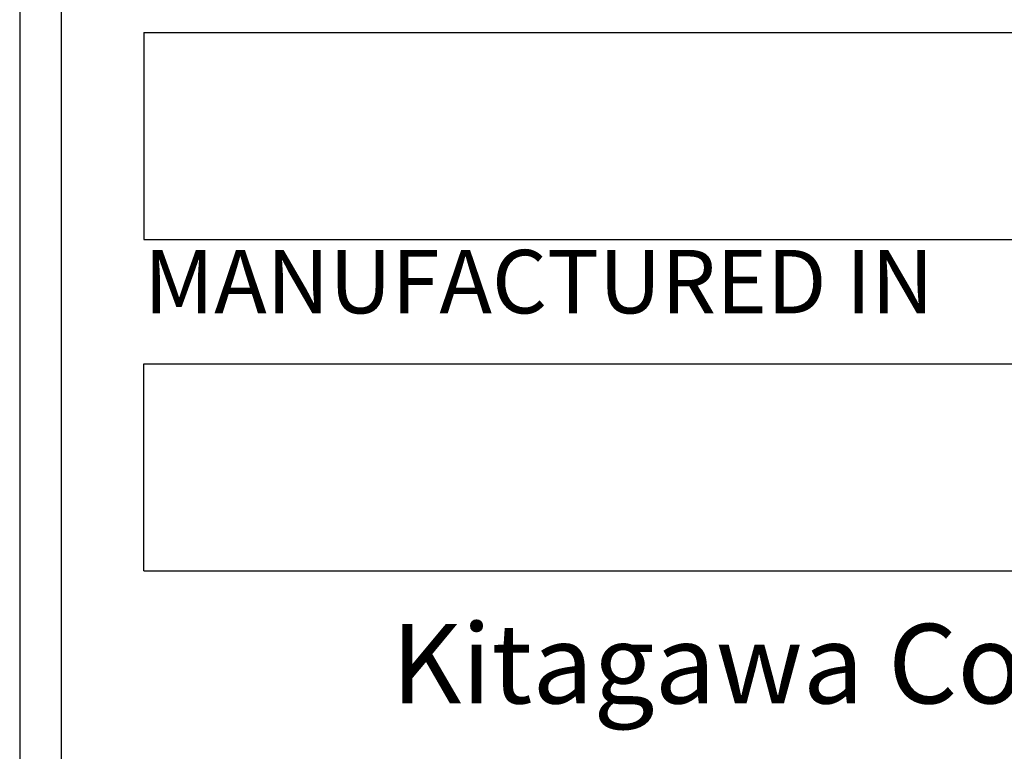
# Model space of a CAD drawing. Extents: x 0 to 594, y 0 to 420.
# Drawn here: x 63 to 79, y 190 to 202 of the extents above; entities that cross this region are included whole.
import ezdxf

# ---------------------------------------------------------------- set-up
doc = ezdxf.new("R2010")
doc.units = 0
doc.header["$LTSCALE"] = 20
doc.layers.add('MAIN0', color=7, linetype='CONTINUOUS')

msp = doc.modelspace()

# ---------------------------------------------------------------- linework, layer by layer
at = {"layer": 'MAIN0', "color": 3, "linetype": 'Continuous'}
for p, q in [((62.78781, 207.32778), (62.78781, 186.66112)), ((63.45447, 207.32778), (63.45447, 187.1963)), ((64.78781, 201.66112), (88.12114, 201.66112)), ((64.78781, 201.66112), (64.78781, 198.32778)), ((64.78781, 198.32778), (88.12114, 198.32778)), ((64.78781, 196.32778), (88.12114, 196.32778)), ((64.78781, 192.99445), (64.78781, 196.32778)), ((64.78781, 192.99445), (88.12114, 192.99445))]:
    msp.add_line(p, q, dxfattribs=at)

# ---------------------------------------------------------------- texts
at = {"layer": 'MAIN0', "color": 3, "linetype": 'Continuous', "attachment_point": 1, "line_spacing_factor": 0.672}
for s, insert, char_height in [('{\\H0.68x;{MANUFACTURED IN}}', (64.78781, 198.16112), 1.5), ('{\\H0.64x;{Kitagawa Corporation}}', (68.76994, 192.14287), 2)]:
    msp.add_mtext(s, dxfattribs=dict(at, insert=insert, char_height=char_height))

doc.saveas('drawing.dxf')
